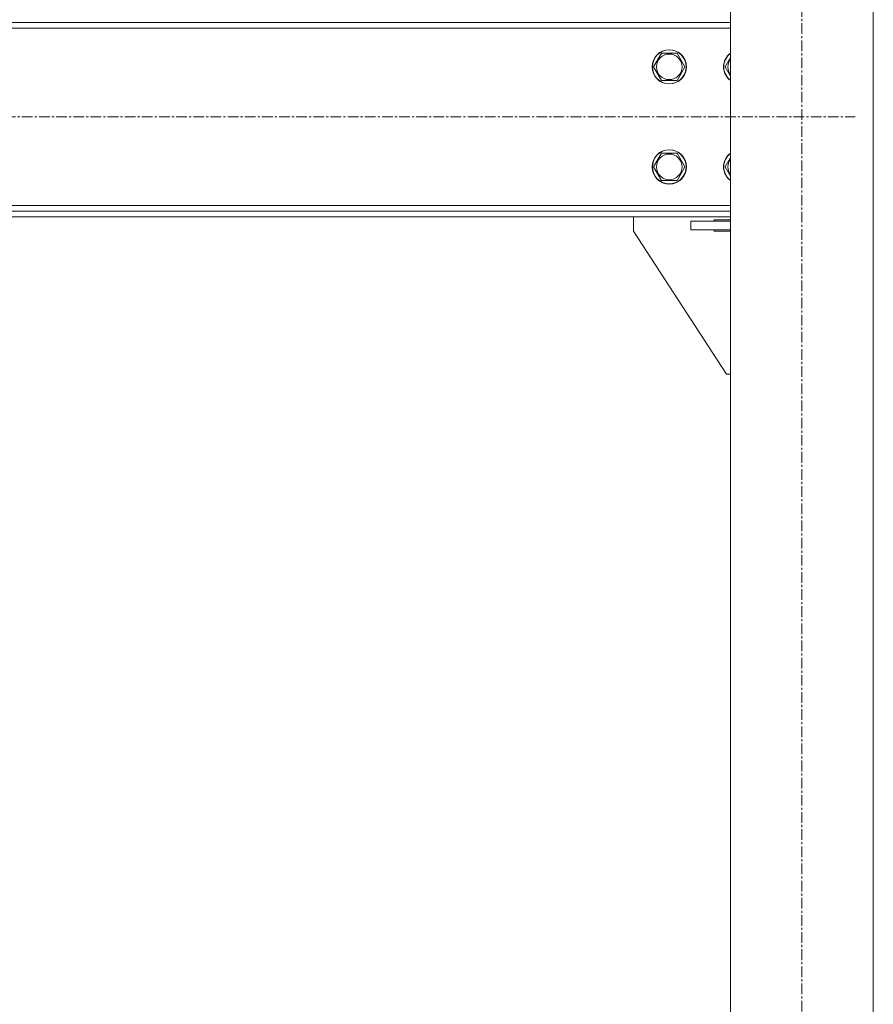
# Model space of a CAD drawing. Units: millimetres. Extents: x 0 to 24494, y -6 to 16800.
# Drawn here: x 20127 to 20725, y 8535 to 9224 of the extents above; entities that cross this region are included whole.
import ezdxf

# ---------------------------------------------------------------- set-up
doc = ezdxf.new("R2010")
doc.units = ezdxf.units.MM
doc.linetypes.add('K5LT_AXLED', pattern=[12, 7.5, -1.5, 1.5, -1.5])
doc.linetypes.add('K5LT_THIN', pattern=[0])
doc.layers.add('OSI', color=2, linetype='Continuous', true_color=0xffff00)
doc.layers.add('R', color=1, linetype='Continuous', true_color=0xff0000)

msp = doc.modelspace()

# ---------------------------------------------------------------- linework, layer by layer
at = {"layer": 'OSI', "color": 30, "linetype": 'K5LT_AXLED', "lineweight": 18, "true_color": 0xff8000}
for p, q in [((20674.56, 7846.19), (20674.56, 10762.19)), ((16720.76, 9156.19), (20711.76, 9156.19))]:
    msp.add_line(p, q, dxfattribs=at)
at = {"layer": 'R', "color": 7, "linetype": 'K5LT_THIN', "lineweight": 18}
for p, q in [((20624.56, 10666.19), (20624.56, 7936.19)), ((20724.56, 10666.19), (20724.56, 7936.19)), ((18762.56, 9222.19), (20624.56, 9222.19)), ((20624.56, 9218.19), (18762.56, 9218.19)), ((20570.79, 9191.19), (20576.27, 9200.69)), ((20576.27, 9200.69), (20587.24, 9200.69)), ((20587.24, 9200.69), (20592.73, 9191.19)), ((20620.79, 9191.19), (20624.56, 9197.71)), ((20576.27, 9181.69), (20570.79, 9191.19)), ((20589.99, 9186.44), (20587.24, 9181.69)), ((20592.73, 9191.19), (20589.99, 9186.44)), ((20624.56, 9184.66), (20620.79, 9191.19)), ((20587.24, 9181.69), (20576.27, 9181.69)), ((20570.79, 9121.19), (20576.27, 9130.69)), ((20576.27, 9130.69), (20587.24, 9130.69)), ((20587.24, 9130.69), (20592.73, 9121.19)), ((20620.79, 9121.19), (20624.56, 9127.71)), ((20576.27, 9111.69), (20570.79, 9121.19)), ((20589.99, 9116.44), (20587.24, 9111.69)), ((20592.73, 9121.19), (20589.99, 9116.44)), ((20624.56, 9114.66), (20620.79, 9121.19)), ((20587.24, 9111.69), (20576.27, 9111.69)), ((18762.56, 9094.19), (20624.56, 9094.19)), ((20624.56, 9090.19), (18762.56, 9090.19)), ((20624.56, 9086.19), (18762.56, 9086.19)), ((20556.76, 9086.19), (20556.76, 9076.19)), ((20596.76, 9077.19), (20596.76, 9083.19)), ((20596.76, 9083.19), (20624.56, 9083.19)), ((20624.56, 9084.19), (20613.26, 9084.19)), ((20613.26, 9084.19), (20613.26, 9083.19)), ((20556.76, 9076.19), (20621.76, 8976.19)), ((20596.76, 9077.19), (20624.56, 9077.19)), ((20613.26, 9077.19), (20613.26, 9076.19)), ((20613.26, 9076.19), (20624.56, 9076.19)), ((20621.76, 8976.19), (20624.56, 8976.19))]:
    msp.add_line(p, q, dxfattribs=at)
for centre, radius in [((20581.76, 9191.19), 12), ((20581.76, 9191.19), 11.83), ((20581.76, 9191.19), 8.97), ((20581.76, 9121.19), 12), ((20581.76, 9121.19), 11.83), ((20581.76, 9121.19), 8.97)]:
    msp.add_circle(centre, radius, dxfattribs=at)
for centre, radius, start, end in [((20631.76, 9191.19), 12, 126.8699, 233.1301), ((20631.76, 9191.19), 11.83, 127.50185, 232.49815), ((20631.76, 9191.19), 8.97, 143.36489, 216.63511), ((20631.76, 9121.19), 12, 126.8699, 233.1301), ((20631.76, 9121.19), 11.83, 127.50185, 232.49815), ((20631.76, 9121.19), 8.97, 143.36489, 216.63511)]:
    msp.add_arc(centre, radius, start, end, dxfattribs=at)

doc.saveas('drawing.dxf')
